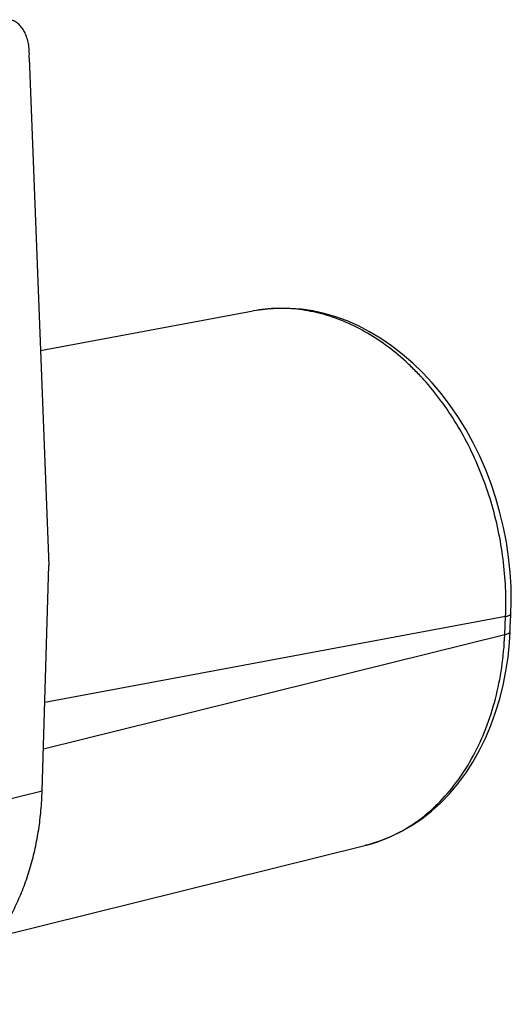
# Model space of a CAD drawing. Units: inches. Extents: x 0 to 17, y 0 to 11.
# Drawn here: x 3.8 to 4, y 3.2 to 3.6 of the extents above; entities that cross this region are included whole.
import ezdxf

# ---------------------------------------------------------------- set-up
doc = ezdxf.new("R2010")
doc.units = ezdxf.units.IN
doc.header["$LTSCALE"] = 0.935
doc.header["$MEASUREMENT"] = 0
doc.layers.get('0').update_dxf_attribs({"linetype": 'CONTINUOUS'})

msp = doc.modelspace()

# ---------------------------------------------------------------- linework, layer by layer
at = {"color": 7, "linetype": 'Continuous'}
for p, q in [((3.7666781969, 3.6131985079), (3.7752279893, 3.3900433161)), ((3.7716091041, 3.4844985938), (3.8649895539, 3.5019241164)), ((3.7723373297, 3.2910362652), (3.7752279893, 3.3900433161)), ((3.9776934948, 3.3615957206), (3.9777543904, 3.3627094531)), ((3.9777543904, 3.3627094531), (3.9779817567, 3.3662918748)), ((3.9776601942, 3.3608827491), (3.9776934948, 3.3615957206)), ((3.7528426313, 3.2269589206), (3.9140186358, 3.2669444704))]:
    msp.add_line(p, q, dxfattribs=at)
at = {"color": 9, "linetype": 'Continuous'}
for p, q in [((3.9757430654, 3.3676277719), (3.7734693063, 3.3298072331)), ((3.9753966486, 3.3595641607), (3.9757430701, 3.3676277708)), ((3.9753966488, 3.3595641607), (3.7728712538, 3.3093235288)), ((3.9759076216, 3.3596960533), (3.9753966486, 3.3595641607)), ((3.6925606818, 3.2712409149), (3.7723373297, 3.2910362652))]:
    msp.add_line(p, q, dxfattribs=at)
at = {"color": 7, "linetype": 'Continuous'}
for points in [[(3.9781251633, 3.3689428478), (3.9782525122, 3.374097089), (3.9781486701, 3.38061358), (3.9777525688, 3.3871542954), (3.9770654269, 3.3937084877), (3.976089134, 3.4002550792), (3.9748284114, 3.4067628499), (3.9732863795, 3.413215917200001), (3.9714660658, 3.4195972492), (3.9693751539, 3.4258760646), (3.9670192496, 3.4320338631), (3.9644004786, 3.4380612288), (3.9615253749, 3.4439363479), (3.958402953, 3.4496319017), (3.9550390388, 3.455126264700001), (3.9514393378, 3.4604042444), (3.9476171003, 3.465449267), (3.9435904919, 3.4702385154), (3.9393765901, 3.4747518947), (3.9349788706, 3.4789864846), (3.9304177673, 3.4829229441), (3.9257363799, 3.4865284844), (3.9209557389, 3.4897936904), (3.916085949, 3.4927161778), (3.9111573482, 3.4952819177), (3.9061943983, 3.4974834573), (3.9012046221, 3.4993209766), (3.8961927933, 3.500793455), (3.8911721256, 3.5018963742), (3.8861604448, 3.502632417), (3.8811695244, 3.5030104088), (3.8762227994, 3.5030384212), (3.8713298176, 3.5027253253), (3.8664822799, 3.5020753836)], [(3.9779817567, 3.3662918748), (3.978057104, 3.3675623503), (3.9781244271, 3.3689216079)], [(3.9139783844, 3.2670997234), (3.9164702416, 3.2677457714), (3.9210569576, 3.2692309736), (3.9256354984, 3.2710678755), (3.9301687625, 3.2732620879), (3.9346408362, 3.275827321), (3.9390209386, 3.2787696146), (3.943253063, 3.2820716022), (3.9473152981, 3.2857335568), (3.9511874564, 3.2897556394), (3.9548297743, 3.2940975853), (3.9582308187, 3.2987338045), (3.9613876487, 3.3036495921), (3.964283606, 3.3088077397), (3.9669128516, 3.3141842047), (3.9692725343, 3.3197612764), (3.9713544119, 3.3255079537), (3.9731555666, 3.3314043516), (3.9746727709, 3.3374304915), (3.975900426, 3.343553485), (3.9768365946, 3.3497492511), (3.9774810018, 3.3560039985), (3.9777786037, 3.3608741847)]]:
    msp.add_lwpolyline(points, dxfattribs=at)
at = {"color": 9, "linetype": 'Continuous'}
for centre, radius, start, end in [((3.8768879461, 3.4380597128), 0.0649633099, 91.1316982831, 100.5548320117), ((3.8982149335, 3.3304414902), 0.065434151, 283.975852332, 297.648611395)]:
    msp.add_arc(centre, radius, start, end, dxfattribs=at)
at = {"color": 7, "linetype": 'Continuous'}
for points, knots in [([(3.7666781969, 3.6131985079), (3.7667364119, 3.6142833075), (3.7667320775, 3.6163569035), (3.7663815253, 3.6192788312), (3.765840089, 3.6214604269), (3.7652916103, 3.623004584), (3.764831937, 3.6240591286), (3.7643022972, 3.6250687091), (3.7634914928, 3.6263511593), (3.7625090392, 3.6275155348), (3.7613574289, 3.6284866026), (3.760415025, 3.6290991275), (3.7593991866, 3.629581915), (3.7586815227, 3.6298043525), (3.7583159701, 3.6298892063)], [0, 0, 0, 0, 0.1617109187, 0.3078363642, 0.4370794795, 0.4953275149, 0.5516049061, 0.6081806278999999, 0.6648488705, 0.7773073820999999, 0.8330785212, 0.8886234947, 0.9441386804, 1, 1, 1, 1]), ([(3.7113745552, 3.1971943949), (3.713502751, 3.1977224734), (3.717718196, 3.1989994714), (3.7238377974, 3.2015534843), (3.7297304194, 3.2047360226), (3.735365316, 3.2085348332), (3.7397972661, 3.2121842373), (3.7431817131, 3.2153893704), (3.7464925022, 3.2188259741), (3.7503998092, 3.2234639503), (3.7546655232, 3.2294726242), (3.7585043824, 3.2359122916), (3.7618970084, 3.2427797855), (3.7648441516, 3.2500850682), (3.7673446992, 3.2577887499), (3.7693798187, 3.2657940732), (3.7709111188, 3.2740151811), (3.7719176793, 3.2824463224), (3.7722471943, 3.288144765), (3.7723373297, 3.2910362652)], [0, 0, 0, 0, 0.0547915549, 0.1098381739, 0.1654334298, 0.2218602503, 0.2793913406, 0.3086612835, 0.338300468, 0.3985949338000001, 0.4599966796, 0.5222382999999999, 0.5857327202, 0.6512070117000001, 0.7189030467, 0.7879670101999999, 0.8574628711, 0.92771275, 1, 1, 1, 1])]:
    msp.add_open_spline(points, degree=3, knots=knots, dxfattribs=at)
at = {"color": 9, "linetype": 'Continuous'}
for points, knots in [([(3.9757430701, 3.3676277708), (3.9760993975, 3.3760441917), (3.9755308522, 3.3887983167), (3.9727044447, 3.405526841), (3.9695495872, 3.417921844), (3.9654069561, 3.4299546127), (3.9603261787, 3.4414825605), (3.9543678383, 3.4523662627), (3.9476041355, 3.4624743762), (3.9413187341, 3.4702046905), (3.9359604937, 3.4758786934), (3.9304873262, 3.4811164268), (3.9233197785, 3.4869823461), (3.9142135377, 3.4928791951), (3.9047769007, 3.497506109), (3.8951232389, 3.5008029309), (3.8853728026, 3.5027259673), (3.8788321723, 3.5030754123), (3.8756048832, 3.5030103508)], [0, 0, 0, 0, 0.1355957987, 0.2042304087, 0.2728946528, 0.3412188604999999, 0.4088440882, 0.4754340478, 0.5406878237, 0.6043533331000001, 0.6355377776, 0.6662595685, 0.7262501584000001, 0.7843129399, 0.8405091114, 0.8949988076000001, 0.9480415712000001, 1, 1, 1, 1]), ([(3.9757430701, 3.3676277708), (3.9759211934, 3.3676637703), (3.9762575248, 3.3677397086), (3.976727438, 3.3678740582), (3.9771335108, 3.3680211537), (3.9774737745, 3.3681795265), (3.9777466541, 3.3683479617), (3.9779508151, 3.3685263119), (3.9780844667, 3.3687161981), (3.9781214433, 3.3688558446), (3.9781244271, 3.3689216079)], [0, 0, 0, 0, 0.1916097279, 0.3633650268, 0.5150094781, 0.6465441825, 0.7584402145, 0.8520837722, 0.9305882051000001, 1, 1, 1, 1]), ([(3.928579504, 3.2724792528), (3.9302593655, 3.2733569278), (3.9335671141, 3.2752666784), (3.9383085546, 3.2785501433), (3.9428384327, 3.2822546819), (3.9486202123, 3.2877810947), (3.9552197015, 3.2956979427), (3.9619300229, 3.306493037), (3.9674027084, 3.3184913429), (3.9715514996, 3.3314938074), (3.9743131501, 3.3452859904), (3.9751913604, 3.3547605006), (3.9753966488, 3.3595641607)], [0, 0, 0, 0, 0.0550086711, 0.1107028393, 0.167216343, 0.2246643583, 0.3426426187, 0.4652104623, 0.5925186407999999, 0.7244096256, 0.8604542937, 1, 1, 1, 1]), ([(3.9776601942, 3.3608827491), (3.9776579097, 3.3608274056), (3.9776336632, 3.3607117405), (3.9775426304, 3.3605476176), (3.977399194, 3.3603898109), (3.9772038663, 3.3602376733), (3.9769561382, 3.3600908941), (3.9765263456, 3.3598896023), (3.9761655991, 3.359769968), (3.9759076216, 3.3596960533)], [0, 0, 0, 0, 0.0747183858, 0.1563575572, 0.2503678085, 0.3604935699, 0.4891748872, 0.6380031862, 1, 1, 1, 1])]:
    msp.add_open_spline(points, degree=3, knots=knots, dxfattribs=at)

doc.saveas('drawing.dxf')
